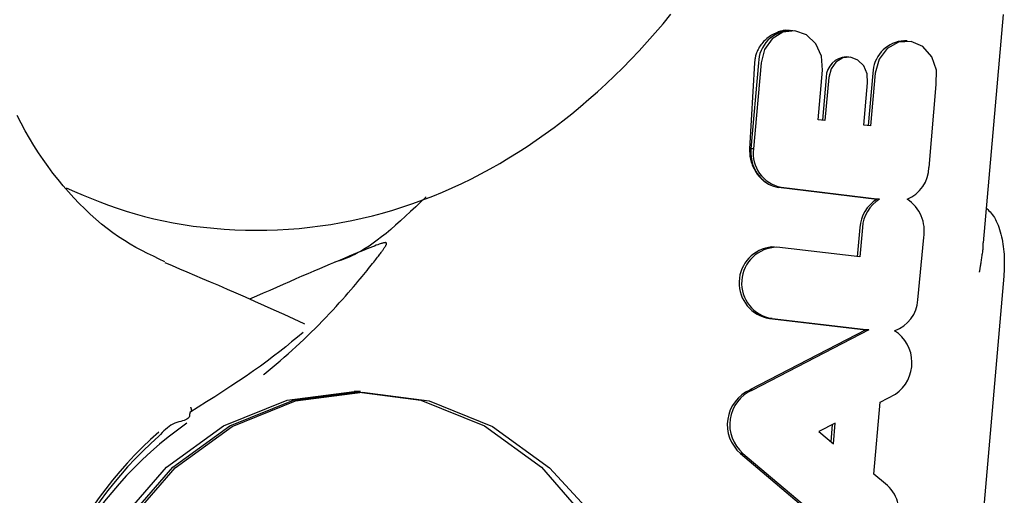
# Model space of a CAD drawing. Extents: x -4879 to 17343, y -2143 to 2770.
# Drawn here: x 1461 to 1480, y -1262 to -1252 of the extents above; entities that cross this region are included whole.
import ezdxf

# ---------------------------------------------------------------- set-up
doc = ezdxf.new("R2010")
doc.units = 0

msp = doc.modelspace()

# ---------------------------------------------------------------- linework, layer by layer
at = {"color": 7, "linetype": 'Continuous'}
for p, q in [((1480.074, -1256.517), (1480.475, -1251.907)), ((1476.161, -1252.233), (1476.141, -1252.233)), ((1476.23, -1252.235), (1476.18, -1252.233)), ((1478.483, -1252.441), (1478.414, -1252.443)), ((1478.464, -1252.442), (1478.414, -1252.443)), ((1478.533, -1252.442), (1478.483, -1252.441)), ((1475.459, -1252.882), (1475.357, -1254.615)), ((1475.539, -1252.882), (1475.387, -1254.615)), ((1475.591, -1252.882), (1475.438, -1254.615)), ((1477.358, -1252.768), (1477.308, -1252.766)), ((1476.744, -1254.033), (1476.832, -1253.028)), ((1477.842, -1253.089), (1477.749, -1254.15)), ((1477.893, -1253.09), (1477.799, -1254.156)), ((1476.903, -1253.176), (1476.827, -1254.042)), ((1476.955, -1253.176), (1476.878, -1254.048)), ((1477.661, -1254.14), (1477.736, -1253.287)), ((1478.976, -1254.994), (1479.123, -1253.321)), ((1476.878, -1254.048), (1476.744, -1254.033)), ((1477.799, -1254.156), (1477.661, -1254.14)), ((1475.357, -1254.615), (1475.387, -1254.615)), ((1475.438, -1254.615), (1475.387, -1254.615)), ((1475.944, -1255.394), (1477.923, -1255.635)), ((1475.994, -1255.393), (1477.978, -1255.634)), ((1477.978, -1255.634), (1477.923, -1255.635)), ((1477.582, -1256.207), (1477.531, -1256.793)), ((1477.634, -1256.207), (1477.582, -1256.799)), ((1478.751, -1257.665), (1478.868, -1256.409)), ((1475.862, -1256.599), (1475.811, -1256.597)), ((1477.582, -1256.799), (1475.91, -1256.603)), ((1480.482, -1257.186), (1479.01, -1274.101)), ((1475.812, -1258.039), (1475.761, -1258.04)), ((1475.761, -1258.04), (1477.704, -1258.269)), ((1475.812, -1258.039), (1477.76, -1258.268)), ((1466.381, -1258.139), (1466.394, -1258.146)), ((1477.704, -1258.269), (1475.366, -1259.482)), ((1477.76, -1258.268), (1475.416, -1259.483)), ((1477.76, -1258.268), (1477.704, -1258.269)), ((1465.578, -1259.166), (1465.566, -1259.176)), ((1475.416, -1259.483), (1475.366, -1259.482)), ((1467.518, -1259.51), (1467.389, -1259.51)), ((1477.99, -1259.726), (1478.3, -1259.565)), ((1477.862, -1261.181), (1477.99, -1259.726)), ((1477.086, -1260.149), (1476.754, -1260.321)), ((1477.001, -1260.529), (1477.032, -1260.177)), ((1477.049, -1260.569), (1477.086, -1260.149)), ((1476.754, -1260.321), (1477.049, -1260.569)), ((1475.226, -1260.76), (1475.175, -1260.761)), ((1475.175, -1260.761), (1476.71, -1262.058)), ((1475.226, -1260.76), (1476.783, -1262.075)), ((1478.096, -1261.374), (1477.862, -1261.181))]:
    msp.add_line(p, q, dxfattribs=at)
for points in [[(1461.59, -1255.406), (1461.759, -1255.478), (1461.928, -1255.549), (1462.098, -1255.618), (1462.269, -1255.687), (1462.443, -1255.753), (1462.619, -1255.816), (1462.798, -1255.876), (1462.98, -1255.932), (1463.166, -1255.983), (1463.356, -1256.03), (1463.55, -1256.073), (1463.747, -1256.111), (1463.947, -1256.145), (1464.15, -1256.175), (1464.356, -1256.2), (1464.564, -1256.22), (1464.775, -1256.237), (1464.987, -1256.249), (1465.202, -1256.256), (1465.417, -1256.259), (1465.633, -1256.257), (1465.849, -1256.251), (1466.066, -1256.239), (1466.281, -1256.222), (1466.496, -1256.201), (1466.709, -1256.174), (1466.922, -1256.142), (1467.133, -1256.106), (1467.343, -1256.065), (1467.552, -1256.019), (1467.759, -1255.968), (1467.965, -1255.913), (1468.17, -1255.854), (1468.373, -1255.79), (1468.575, -1255.721), (1468.775, -1255.648), (1468.974, -1255.571), (1469.171, -1255.49), (1469.367, -1255.404), (1469.561, -1255.314), (1469.754, -1255.22), (1469.945, -1255.122), (1470.135, -1255.019), (1470.324, -1254.913), (1470.51, -1254.802), (1470.696, -1254.687), (1470.879, -1254.568), (1471.062, -1254.445), (1471.242, -1254.317), (1471.422, -1254.186), (1471.6, -1254.05), (1471.776, -1253.91), (1471.951, -1253.766), (1472.124, -1253.618), (1472.296, -1253.465), (1472.467, -1253.309), (1472.636, -1253.148), (1472.803, -1252.983), (1472.969, -1252.814), (1473.133, -1252.64), (1473.296, -1252.462), (1473.457, -1252.28), (1473.616, -1252.094), (1473.774, -1251.903)], [(1476.141, -1252.233), (1476.132, -1252.232), (1476.122, -1252.23), (1476.112, -1252.229), (1476.101, -1252.228), (1476.09, -1252.227), (1476.078, -1252.228), (1476.066, -1252.228), (1476.052, -1252.23), (1476.037, -1252.233), (1476.02, -1252.236), (1476.003, -1252.241), (1475.984, -1252.246), (1475.964, -1252.253), (1475.944, -1252.26), (1475.922, -1252.269), (1475.9, -1252.278), (1475.877, -1252.288), (1475.853, -1252.3), (1475.829, -1252.313), (1475.804, -1252.326), (1475.78, -1252.341), (1475.756, -1252.357), (1475.732, -1252.374), (1475.708, -1252.392), (1475.686, -1252.411), (1475.664, -1252.432), (1475.643, -1252.453), (1475.624, -1252.475), (1475.605, -1252.497), (1475.587, -1252.52), (1475.571, -1252.543), (1475.556, -1252.566), (1475.543, -1252.589), (1475.53, -1252.612), (1475.52, -1252.635), (1475.51, -1252.657), (1475.501, -1252.679), (1475.494, -1252.7), (1475.487, -1252.72), (1475.482, -1252.74), (1475.477, -1252.76), (1475.473, -1252.778), (1475.47, -1252.797), (1475.467, -1252.814), (1475.465, -1252.831), (1475.463, -1252.848), (1475.461, -1252.865), (1475.459, -1252.882)], [(1476.832, -1253.028), (1476.809, -1252.748), (1476.695, -1252.5), (1476.507, -1252.321), (1476.274, -1252.238), (1476.032, -1252.265), (1475.817, -1252.397), (1475.662, -1252.613), (1475.591, -1252.882)], [(1479.123, -1253.321), (1479.127, -1253.029), (1479.031, -1252.759), (1478.851, -1252.556), (1478.615, -1252.451), (1478.362, -1252.464), (1478.135, -1252.591), (1477.969, -1252.811), (1477.893, -1253.09)], [(1477.736, -1253.287), (1477.727, -1253.107), (1477.659, -1252.946), (1477.542, -1252.828), (1477.394, -1252.771), (1477.239, -1252.785), (1477.101, -1252.867), (1477.001, -1253.004), (1476.955, -1253.176)], [(1463.58, -1256.897), (1463.463, -1256.842), (1463.346, -1256.785), (1463.228, -1256.727), (1463.111, -1256.667), (1462.994, -1256.605), (1462.878, -1256.538), (1462.761, -1256.468), (1462.645, -1256.393), (1462.53, -1256.312), (1462.415, -1256.226), (1462.3, -1256.135), (1462.187, -1256.039), (1462.074, -1255.937), (1461.962, -1255.831), (1461.852, -1255.721), (1461.743, -1255.606), (1461.635, -1255.487), (1461.529, -1255.365), (1461.425, -1255.238), (1461.323, -1255.107), (1461.223, -1254.973), (1461.126, -1254.836), (1461.031, -1254.695), (1460.94, -1254.551), (1460.851, -1254.404), (1460.765, -1254.255), (1460.683, -1254.102), (1460.604, -1253.947)], [(1475.357, -1254.615), (1475.359, -1254.646), (1475.36, -1254.676), (1475.362, -1254.707), (1475.365, -1254.737), (1475.368, -1254.767), (1475.372, -1254.797), (1475.378, -1254.827), (1475.384, -1254.857), (1475.392, -1254.886), (1475.402, -1254.915), (1475.412, -1254.943), (1475.424, -1254.971), (1475.436, -1254.998), (1475.449, -1255.024), (1475.463, -1255.05), (1475.478, -1255.074), (1475.493, -1255.098), (1475.508, -1255.12), (1475.524, -1255.141), (1475.54, -1255.162), (1475.557, -1255.181), (1475.573, -1255.199), (1475.59, -1255.216), (1475.607, -1255.232), (1475.624, -1255.246), (1475.641, -1255.26), (1475.658, -1255.273), (1475.675, -1255.285), (1475.692, -1255.297), (1475.709, -1255.308), (1475.726, -1255.319), (1475.743, -1255.329)], [(1468.842, -1255.586), (1468.737, -1255.686), (1468.633, -1255.785), (1468.529, -1255.883), (1468.427, -1255.979), (1468.326, -1256.072), (1468.227, -1256.16), (1468.13, -1256.244), (1468.036, -1256.323), (1467.945, -1256.396), (1467.857, -1256.462), (1467.773, -1256.523), (1467.692, -1256.578), (1467.615, -1256.628), (1467.542, -1256.673), (1467.473, -1256.712), (1467.408, -1256.746), (1467.347, -1256.776), (1467.29, -1256.802), (1467.236, -1256.824), (1467.185, -1256.844), (1467.137, -1256.861), (1467.089, -1256.876), (1467.043, -1256.89), (1466.998, -1256.903)], [(1480.135, -1255.817), (1480.159, -1255.841), (1480.182, -1255.866), (1480.205, -1255.891), (1480.228, -1255.917), (1480.25, -1255.945), (1480.272, -1255.974), (1480.293, -1256.006), (1480.313, -1256.04), (1480.332, -1256.077), (1480.35, -1256.116), (1480.367, -1256.157), (1480.384, -1256.201), (1480.399, -1256.246), (1480.412, -1256.293), (1480.425, -1256.341), (1480.437, -1256.39), (1480.448, -1256.44), (1480.457, -1256.49), (1480.466, -1256.54), (1480.473, -1256.591), (1480.479, -1256.642), (1480.484, -1256.693), (1480.488, -1256.744), (1480.491, -1256.794), (1480.492, -1256.844), (1480.493, -1256.894), (1480.492, -1256.943), (1480.491, -1256.992), (1480.49, -1257.041), (1480.487, -1257.089), (1480.485, -1257.138), (1480.482, -1257.186)], [(1468.019, -1256.51), (1468.014, -1256.511), (1468.008, -1256.511), (1468.003, -1256.512), (1467.997, -1256.513), (1467.989, -1256.515), (1467.981, -1256.516), (1467.972, -1256.519), (1467.961, -1256.522), (1467.948, -1256.525), (1467.933, -1256.53), (1467.915, -1256.536), (1467.893, -1256.543), (1467.868, -1256.553), (1467.837, -1256.564), (1467.801, -1256.578), (1467.759, -1256.594), (1467.71, -1256.614), (1467.655, -1256.636), (1467.593, -1256.661), (1467.526, -1256.688), (1467.453, -1256.718), (1467.375, -1256.751), (1467.291, -1256.785), (1467.202, -1256.822), (1467.109, -1256.861), (1467.011, -1256.902), (1466.909, -1256.945), (1466.803, -1256.99), (1466.693, -1257.037), (1466.579, -1257.085), (1466.461, -1257.136), (1466.34, -1257.188), (1466.215, -1257.243), (1466.088, -1257.298), (1465.958, -1257.355), (1465.826, -1257.414), (1465.692, -1257.473), (1465.557, -1257.532), (1465.421, -1257.592), (1465.285, -1257.653)], [(1465.578, -1259.166), (1465.659, -1259.097), (1465.74, -1259.029), (1465.821, -1258.96), (1465.901, -1258.891), (1465.981, -1258.822), (1466.061, -1258.752), (1466.141, -1258.681), (1466.219, -1258.61), (1466.298, -1258.537), (1466.375, -1258.464), (1466.452, -1258.39), (1466.528, -1258.316), (1466.603, -1258.241), (1466.677, -1258.167), (1466.75, -1258.092), (1466.822, -1258.017), (1466.892, -1257.942), (1466.961, -1257.869), (1467.027, -1257.796), (1467.092, -1257.724), (1467.155, -1257.655), (1467.214, -1257.587), (1467.272, -1257.522), (1467.326, -1257.46), (1467.376, -1257.401), (1467.424, -1257.345), (1467.469, -1257.292), (1467.51, -1257.242), (1467.55, -1257.195), (1467.586, -1257.151), (1467.62, -1257.109), (1467.653, -1257.069), (1467.683, -1257.032), (1467.711, -1256.997), (1467.737, -1256.964), (1467.762, -1256.933), (1467.785, -1256.904), (1467.806, -1256.877), (1467.826, -1256.851), (1467.845, -1256.827), (1467.862, -1256.805), (1467.879, -1256.784), (1467.894, -1256.764), (1467.908, -1256.745), (1467.921, -1256.727), (1467.933, -1256.711), (1467.945, -1256.695), (1467.955, -1256.681), (1467.965, -1256.667), (1467.975, -1256.654), (1467.983, -1256.641), (1467.991, -1256.629), (1467.999, -1256.618), (1468.006, -1256.608), (1468.012, -1256.598), (1468.018, -1256.589), (1468.023, -1256.58), (1468.028, -1256.572), (1468.032, -1256.564), (1468.036, -1256.557), (1468.039, -1256.551), (1468.042, -1256.545), (1468.043, -1256.539), (1468.045, -1256.535), (1468.045, -1256.531), (1468.045, -1256.527), (1468.044, -1256.524), (1468.043, -1256.521), (1468.041, -1256.519), (1468.039, -1256.517), (1468.037, -1256.515), (1468.035, -1256.514), (1468.033, -1256.513), (1468.031, -1256.512), (1468.029, -1256.511), (1468.027, -1256.511), (1468.025, -1256.511), (1468.023, -1256.51), (1468.021, -1256.51), (1468.019, -1256.51)], [(1479.993, -1257.106), (1479.995, -1257.095), (1479.997, -1257.083), (1479.999, -1257.07), (1480.002, -1257.058), (1480.004, -1257.044), (1480.006, -1257.03), (1480.009, -1257.014), (1480.012, -1256.998), (1480.014, -1256.98), (1480.017, -1256.96), (1480.021, -1256.94), (1480.024, -1256.919), (1480.027, -1256.896), (1480.031, -1256.873), (1480.034, -1256.85), (1480.038, -1256.825), (1480.042, -1256.801), (1480.046, -1256.776), (1480.05, -1256.752), (1480.053, -1256.727), (1480.057, -1256.704), (1480.06, -1256.681), (1480.063, -1256.659), (1480.065, -1256.639), (1480.067, -1256.62), (1480.068, -1256.603), (1480.069, -1256.587), (1480.07, -1256.572), (1480.07, -1256.557), (1480.07, -1256.544), (1480.07, -1256.53), (1480.07, -1256.517)], [(1463.575, -1256.91), (1463.723, -1256.972), (1463.872, -1257.035), (1464.022, -1257.098), (1464.175, -1257.163), (1464.332, -1257.23), (1464.493, -1257.299), (1464.659, -1257.371), (1464.831, -1257.446), (1465.01, -1257.524), (1465.194, -1257.606), (1465.384, -1257.691), (1465.579, -1257.778), (1465.776, -1257.866), (1465.976, -1257.956), (1466.178, -1258.048), (1466.381, -1258.139)], [(1466.366, -1258.324), (1466.249, -1258.419), (1466.131, -1258.514), (1466.012, -1258.61), (1465.891, -1258.706), (1465.766, -1258.803), (1465.636, -1258.9), (1465.502, -1258.999), (1465.363, -1259.099), (1465.216, -1259.201), (1465.064, -1259.303), (1464.908, -1259.407), (1464.747, -1259.512), (1464.582, -1259.617), (1464.416, -1259.723), (1464.247, -1259.829), (1464.078, -1259.935)], [(1467.389, -1273.51), (1466.04, -1273.335), (1464.758, -1272.817), (1463.609, -1271.983), (1462.649, -1270.875), (1461.927, -1269.547), (1461.478, -1268.068), (1461.326, -1266.51), (1461.478, -1264.953), (1461.927, -1263.473), (1462.649, -1262.146), (1463.609, -1261.037), (1464.758, -1260.203), (1466.04, -1259.686), (1467.389, -1259.51), (1468.738, -1259.686), (1470.019, -1260.203), (1471.168, -1261.037), (1472.128, -1262.146), (1472.85, -1263.473), (1472.996, -1263.85)], [(1467.518, -1273.51), (1466.169, -1273.335), (1464.888, -1272.817), (1463.739, -1271.983), (1462.779, -1270.875), (1462.056, -1269.547), (1461.608, -1268.068), (1461.456, -1266.51), (1461.608, -1264.953), (1462.056, -1263.473), (1462.779, -1262.146), (1463.739, -1261.037), (1464.888, -1260.203), (1466.169, -1259.686), (1467.518, -1259.51)], [(1472.054, -1271.181), (1471.329, -1271.97), (1470.182, -1272.802), (1468.903, -1273.319), (1467.558, -1273.494), (1466.212, -1273.319), (1464.933, -1272.802), (1463.787, -1271.97), (1462.829, -1270.865), (1462.108, -1269.54), (1461.661, -1268.064), (1461.51, -1266.51), (1461.661, -1264.956), (1462.108, -1263.48), (1462.829, -1262.156), (1463.787, -1261.05), (1464.933, -1260.218), (1466.212, -1259.702), (1467.558, -1259.526), (1468.903, -1259.702), (1470.182, -1260.218), (1471.329, -1261.05), (1472.054, -1261.84)], [(1464.094, -1259.828), (1464.095, -1259.83), (1464.095, -1259.831), (1464.096, -1259.833), (1464.097, -1259.835), (1464.098, -1259.836), (1464.099, -1259.838), (1464.1, -1259.84), (1464.1, -1259.842), (1464.101, -1259.844), (1464.102, -1259.847), (1464.103, -1259.849), (1464.104, -1259.851), (1464.105, -1259.854), (1464.106, -1259.857), (1464.107, -1259.86), (1464.107, -1259.862), (1464.108, -1259.865), (1464.109, -1259.869), (1464.109, -1259.872), (1464.11, -1259.875), (1464.11, -1259.878), (1464.111, -1259.881), (1464.111, -1259.885), (1464.111, -1259.888), (1464.111, -1259.891), (1464.111, -1259.894), (1464.111, -1259.897), (1464.11, -1259.9), (1464.11, -1259.903), (1464.109, -1259.906), (1464.108, -1259.909), (1464.107, -1259.911), (1464.106, -1259.914), (1464.105, -1259.916), (1464.104, -1259.919), (1464.103, -1259.921), (1464.101, -1259.923), (1464.1, -1259.925), (1464.098, -1259.926), (1464.096, -1259.928), (1464.094, -1259.929), (1464.092, -1259.93), (1464.09, -1259.931), (1464.088, -1259.932), (1464.085, -1259.933), (1464.083, -1259.934), (1464.081, -1259.935), (1464.078, -1259.935)], [(1464.078, -1259.935), (1464.078, -1259.955), (1464.077, -1259.975), (1464.075, -1259.994), (1464.071, -1260.012), (1464.064, -1260.029), (1464.054, -1260.046), (1464.039, -1260.06), (1464.02, -1260.073), (1463.995, -1260.085), (1463.966, -1260.095), (1463.933, -1260.105), (1463.896, -1260.115), (1463.858, -1260.125), (1463.819, -1260.138), (1463.779, -1260.153), (1463.74, -1260.171), (1463.701, -1260.193), (1463.664, -1260.218), (1463.628, -1260.246), (1463.593, -1260.276), (1463.559, -1260.309), (1463.524, -1260.342), (1463.491, -1260.377), (1463.457, -1260.412)]]:
    msp.add_lwpolyline(points, dxfattribs=at)
for centre, radius, start, end in [((1476.197, -1252.891), 0.658, 91.4458, 179.2518), ((1478.519, -1253.112), 0.677, 98.9358, 178.1151), ((1477.321, -1253.183), 0.418, 91.7351, 178.9461), ((1476.128, -1254.691), 0.745, 174.1134, 238.9115), ((1476.131, -1254.707), 0.699, 172.4596, 258.7034), ((1478.268, -1254.979), 0.707, 291.9469, 358.8288), ((1476.014, -1254.836), 0.563, 241.2656, 262.9242), ((1478.31, -1256.253), 0.729, 122.0917, 176.365), ((1478.359, -1256.253), 0.727, 121.6175, 176.3898), ((1478.126, -1256.271), 0.755, 349.4743, 57.3998), ((1475.876, -1257.322), 0.728, 95.0983, 260.9376), ((1475.921, -1257.325), 0.722, 90.8438, 261.2723), ((1478.056, -1257.628), 0.696, 288.8873, 356.988), ((1477.862, -1258.932), 0.77, 304.7158, 56.9517), ((1475.674, -1260.182), 0.764, 113.7246, 229.3078), ((1475.723, -1260.182), 0.763, 113.7104, 229.3134), ((1468.49, -1266.519), 7.779, 125.0973, 232.5079), ((1468.901, -1266.504), 8.231, 131.4135, 230.535), ((1468.85, -1266.504), 8.136, 131.52, 230.429), ((1477.647, -1261.944), 0.726, 272.6405, 51.6996)]:
    msp.add_arc(centre, radius, start, end, dxfattribs=at)

doc.saveas('drawing.dxf')
